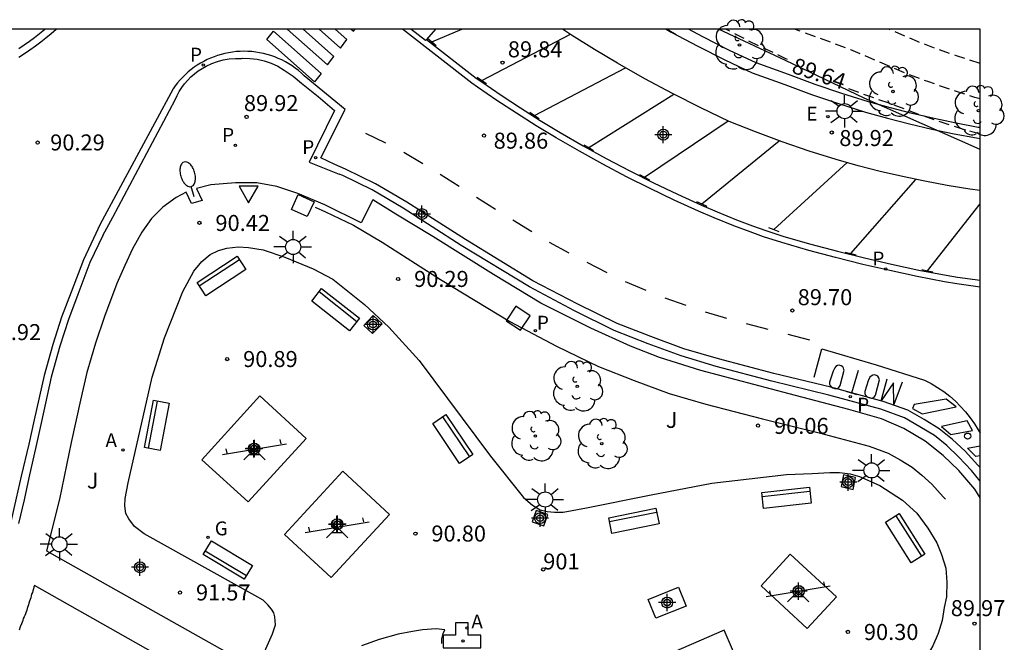
# Model space of a CAD drawing. Units: metres. Extents: x 581694 to 582046, y 4794540 to 4794791.
# Drawn here: x 581999 to 582045, y 4794762 to 4794791 of the extents above; entities that cross this region are included whole.
import ezdxf
from ezdxf.enums import TextEntityAlignment as Align

# ---------------------------------------------------------------- set-up
doc = ezdxf.new("R2010")
doc.units = ezdxf.units.M
doc.header["$MEASUREMENT"] = 0
doc.linetypes.add('TRAZOS_NORMALES', pattern=[0.75, 0.5, -0.25])
for name, color, linetype in [('010106', 9, 'Continuous'), ('020194', 31, 'TRAZOS_NORMALES'), ('020195', 30, 'TRAZOS_NORMALES'), ('020204', 9, 'Continuous'), ('020307', 24, 'Continuous'), ('020308', 9, 'Continuous'), ('060108', 9, 'Continuous'), ('060113', 4, 'Continuous'), ('070108', 9, 'Continuous'), ('080204', 152, 'Continuous'), ('080318', 152, 'Continuous'), ('090202', 1, 'Continuous'), ('100106', 63, 'Continuous'), ('100116', 71, 'Continuous'), ('100202', 3, 'Continuous'), ('100302', 7, 'Continuous'), ('110104', 9, 'Continuous'), ('110201', 9, 'Continuous'), ('200203', 4, 'Continuous'), ('200205', 4, 'Continuous'), ('200305', 4, 'Continuous'), ('210102', 4, 'Continuous'), ('210201', 9, 'Continuous'), ('210205', 4, 'Continuous'), ('210301', 9, 'Continuous'), ('210305', 4, 'Continuous'), ('220207', 9, 'Continuous'), ('220307', 9, 'Continuous'), ('230204', 9, 'Continuous'), ('230304', 9, 'Continuous'), ('250202', 9, 'Continuous'), ('250206', 9, 'Continuous'), ('260101', 9, 'Continuous'), ('260202', 9, 'Continuous'), ('260205', 9, 'Continuous'), ('270104', 9, 'Continuous'), ('CD_11', 30, 'Continuous'), ('Centroides', 1, 'Continuous')]:
    doc.layers.add(name, color=color, linetype=linetype)
doc.styles.add('ARIAL', font='arial.ttf', dxfattribs={"height": 1})
doc.styles.add('ARIALI', font='ariali.ttf', dxfattribs={"height": 1})
doc.styles.add('ROMANS', font='romans__.ttf', dxfattribs={"height": 1})
doc.styles.get("Standard").update_dxf_attribs({"font": 'arial.ttf'})

# ---------------------------------------------------------------- blocks, each defined once
blk = doc.blocks.new('Centroide')
for points in [[(0.402, 0), (-0.402, 0)], [(0, -0.402), (0, 0.402)]]:
    blk.add_lwpolyline(points)
for radius in [0.256, 0.159]:
    blk.add_circle((0, 0), radius)
blk = doc.blocks.new('COTAPU')
blk.add_circle((0, 0), 0.075)
blk = doc.blocks.new('REGAS')
blk.add_circle((0, 0), 0.055)
blk = doc.blocks.new('HUEPIV')
blk.add_circle((0, 0), 0.145)
blk = doc.blocks.new('FAREDI')
blk.add_line((0, 0), (0.5, 0))
blk.add_lwpolyline([(0.5, 0, 0.159986), (0.538, -0.117, 0.106322), (0.675, -0.238, 0.071006), (0.858, -0.309, 0.057309), (1.099, -0.337, 0.057309), (1.339, -0.309, 0.071006), (1.522, -0.238, 0.106322), (1.659, -0.117, 0.159986), (1.697, 0, 0.159986), (1.659, 0.117, 0.106322), (1.522, 0.238, 0.071006), (1.339, 0.309, 0.057309), (1.099, 0.337, 0.057309), (0.858, 0.309, 0.071006), (0.675, 0.238, 0.106322), (0.538, 0.117, 0.159986)], format="xyb", close=True)
blk = doc.blocks.new('FAROLA')
for p, q in [((-0.63, 0.51), (-0.255, 0.245)), ((0, 0.355), (0, 0.755)), ((0.605, 0.49), (0.276, 0.223)), ((-0.355, 0), (-0.895, 0)), ((0.355, 0), (0.855, 0)), ((-0.65, -0.52), (-0.255, -0.24)), ((0, -0.355), (0, -0.755)), ((0.585, -0.52), (0.256, -0.246))]:
    blk.add_line(p, q)
blk.add_circle((0, 0), 0.355)
blk = doc.blocks.new('JUEINF')
for p, q in [((-1.5, -0.25), (1.5, 0.25)), ((-1.28, -0.2), (-1.33, 0.005)), ((1.25, 0.25), (1.2, 0.44)), ((-0.25, -0.25), (0.25, -0.25))]:
    blk.add_line(p, q)
blk.add_lwpolyline([(-0.5, -0.5), (0, 0), (0.5, -0.5)])
blk = doc.blocks.new('BANCO')
blk.add_line((1.125, 0.1875), (-1.125, 0.1875))
blk.add_lwpolyline([(1.125, 0.75), (1.125, 0), (-1.125, 0), (-1.125, 0.75)], close=True)
blk = doc.blocks.new('PLUVI1')
blk.add_circle((0, 0), 0.055)
blk = doc.blocks.new('FUENTE')
blk.add_lwpolyline([(-0.295, 1.179), (-0.295, 0.589), (-0.884, 0.589), (-0.884, 0), (0.884, 0), (0.884, 0.589), (0.295, 0.589), (0.295, 1.179)], close=True)
blk = doc.blocks.new('PLUVI3')
blk.add_circle((0, 0), 0.055)
blk = doc.blocks.new('CD_11')
for points in [[(0.402, 0), (-0.402, 0)], [(0, -0.402), (0, 0.402)]]:
    blk.add_lwpolyline(points)
for radius in [0.256, 0.159]:
    blk.add_circle((0, 0), radius)
blk = doc.blocks.new('REGALU')
blk.add_circle((0, 0), 0.055)
blk = doc.blocks.new('ABAS')
blk.add_circle((0, 0), 0.055)
blk = doc.blocks.new('SETRA')
at = {"linetype": 'Continuous'}
blk.add_lwpolyline([(0.451, 0.26), (-0.45, 0.26), (-0.001, -0.52)], close=True, dxfattribs=at)
blk = doc.blocks.new('ARBOL')
blk.add_circle((0, 0), 0.0587)
for centre, radius, start, end in [((-0.28, 0.855), 0.3, 359.2878, 173.6078), ((0.097, 0.97), 0.21, 23.1565, 160.4665), ((0.438, 0.881), 0.24, 301.578, 139.328), ((-0.564, 0.381), 0.532, 92.28, 254.58), ((0.656, 0.288), 0.443, 319.8556, 114.7656), ((-0.091, 0.321), 0.12, 119.14, 310.56), ((0.819, -0.249), 0.383, 235.5275, 62.0275), ((-0.556, -0.339), 0.555, 142.64, 266.54), ((-0.039, -0.384), 0.21, 189.64, 323.88), ((0.299, -0.624), 0.532, 224.67, 0.24), ((-0.301, -0.676), 0.45, 213.78, 295.32)]:
    blk.add_arc(centre, radius, start, end)
blk = doc.blocks.new('BloquePortal')
blk.add_circle((0, 0), 0.075)
at = {"flags": 5}
blk.add_attdef('INDICE', text='', height=0.75, dxfattribs=at).set_placement((0, 0), align=Align.MIDDLE_CENTER)

msp = doc.modelspace()

# ---------------------------------------------------------------- linework, layer by layer
at = {"layer": '010106', "flags": 128}
msp.add_lwpolyline([(581694.18, 4794540.23), (582044.17, 4794540.222), (582044.176, 4794790.215), (581694.186, 4794790.222)], close=True, dxfattribs=at)
at = {"layer": '020194', "flags": 128}
for points, elevation in [([(582029.517, 4794790.215), (582030.048, 4794789.9)], 90.14), ([(582044.176, 4794786.952), (582043.938, 4794787.015), (582042.799, 4794787.381), (582041.771, 4794787.741), (582040.671, 4794788.157), (582038.127, 4794789.254), (582035.489, 4794790.215)], 89.14), ([(582044.176, 4794788.604), (582043.073, 4794788.962), (582042.281, 4794789.242), (582041.244, 4794789.634), (582039.895, 4794790.215)], 88.64)]:
    msp.add_lwpolyline(points, dxfattribs=dict(at, elevation=elevation))
at = {"layer": '020195', "elevation": 89.64, "flags": 128}
for points in [[(582035.153, 4794788.79), (582035.074, 4794788.829), (582033.265, 4794789.699), (582032.42, 4794790.134), (582032.27, 4794790.215)], [(582044.176, 4794785.323), (582044.026, 4794785.347), (582043.35, 4794785.535), (582042.248, 4794785.893), (582041.261, 4794786.241), (582040.097, 4794786.681), (582037.837, 4794787.48)]]:
    msp.add_lwpolyline(points, dxfattribs=at)
at = {"layer": '060108', "flags": 128}
for points in [[(582000.385, 4794790.216), (582000.351, 4794790.187), (582000.119, 4794789.998), (581999.883, 4794789.815), (581999.642, 4794789.638), (581999.397, 4794789.467), (581999.148, 4794789.301)], [(582018.25, 4794789.738), (582018.202, 4794789.683), (582017.517, 4794790.216)], [(582018.661, 4794790.215), (582018.25, 4794789.738)], [(582044.176, 4794782.662), (582043.695, 4794782.728), (582042.64, 4794782.9), (582041.59, 4794783.095), (582040.544, 4794783.314), (582039.504, 4794783.557), (582038.469, 4794783.823), (582037.441, 4794784.112), (582036.167, 4794784.506), (582034.906, 4794784.935), (582033.657, 4794785.4), (582032.421, 4794785.899), (582031.089, 4794786.532), (582029.773, 4794787.196), (582028.474, 4794787.892), (582027.192, 4794788.62), (582026.11, 4794789.267), (582025.042, 4794789.937), (582024.618, 4794790.215)], [(582003.079, 4794780.557), (582003.547, 4794781.411), (582006.467, 4794786.907), (582006.559, 4794787.106), (582006.665, 4794787.298), (582006.783, 4794787.482), (582006.914, 4794787.658), (582007.057, 4794787.824), (582007.212, 4794787.98), (582007.376, 4794788.125), (582007.55, 4794788.259), (582007.733, 4794788.38), (582007.924, 4794788.488), (582008.182, 4794788.608), (582008.45, 4794788.705), (582008.725, 4794788.777), (582009.006, 4794788.824), (582009.29, 4794788.846), (582009.575, 4794788.843), (582009.628, 4794788.851), (582009.97, 4794788.848), (582010.309, 4794788.809), (582010.643, 4794788.734), (582010.968, 4794788.623), (582011.279, 4794788.479), (582011.574, 4794788.302), (582012.001, 4794788.016), (582012.396, 4794787.688), (582013.166, 4794787.058), (582013.937, 4794786.407), (582012.746, 4794783.984), (582014.152, 4794783.431)], [(582044.175, 4794769.046), (582043.775, 4794769.555), (582043.184, 4794770.184), (582042.613, 4794770.723), (582042.043, 4794771.183), (582041.352, 4794771.592), (582040.632, 4794772.011), (582039.531, 4794772.419), (582037.1, 4794773.076), (582034.43, 4794773.732), (582031.819, 4794774.419), (582030.178, 4794774.917), (582028.628, 4794775.485), (582027.037, 4794776.103), (582025.176, 4794777.02), (582023.064, 4794778.147), (582019.872, 4794780.083), (582017.15, 4794781.839), (582015.699, 4794782.687), (582014.318, 4794783.356), (582014.152, 4794783.431)], [(582003.079, 4794780.557), (582002.48, 4794779.296), (582001.909, 4794777.786), (582001.469, 4794776.616), (582001.069, 4794775.376), (582000.669, 4794773.916), (582000.208, 4794771.846), (581999.958, 4794770.726), (581999.618, 4794769.216), (581999.398, 4794768.186), (581999.138, 4794767.076)]]:
    msp.add_lwpolyline(points, dxfattribs=at)
at = {"layer": '060113', "flags": 128}
for points in [[(582000.913, 4794790.216), (582000.89, 4794790.195), (582000.655, 4794789.991), (582000.416, 4794789.793), (582000.172, 4794789.601), (581999.923, 4794789.414), (581999.67, 4794789.234), (581999.412, 4794789.06), (581999.151, 4794788.892)], [(582044.176, 4794778.14), (582043.085, 4794778.291), (582042.518, 4794778.388), (582041.234, 4794778.638), (582039.955, 4794778.909), (582038.681, 4794779.204), (582037.412, 4794779.52), (582036.15, 4794779.859), (582034.893, 4794780.219), (582034.031, 4794780.499), (582033.4, 4794780.721), (582032.641, 4794781.007), (582031.723, 4794781.381), (582030.994, 4794781.701), (582029.854, 4794782.214), (582028.725, 4794782.749), (582027.607, 4794783.308), (582026.501, 4794783.89), (582025.407, 4794784.495), (582024.326, 4794785.123), (582023.387, 4794785.692), (582022.459, 4794786.279), (582021.541, 4794786.882), (582020.635, 4794787.502), (582020.372, 4794787.689), (582017.122, 4794790.216)], [(582018.25, 4794789.738), (582020.579, 4794787.928), (582020.839, 4794787.744), (582021.739, 4794787.128), (582022.651, 4794786.528), (582023.573, 4794785.946), (582024.505, 4794785.38), (582025.579, 4794784.757), (582026.666, 4794784.156), (582027.764, 4794783.578), (582028.875, 4794783.022), (582029.997, 4794782.49), (582031.13, 4794781.981), (582031.854, 4794781.663), (582032.762, 4794781.293), (582033.512, 4794781.01), (582034.134, 4794780.792), (582034.991, 4794780.513), (582036.245, 4794780.153), (582037.501, 4794779.817), (582038.763, 4794779.502), (582040.03, 4794779.209), (582041.302, 4794778.939), (582042.582, 4794778.69), (582043.118, 4794778.604), (582044.176, 4794778.458)], [(582013.955, 4794783.881), (582013.291, 4794784.185), (582014.434, 4794786.459), (582012.52, 4794788.034), (582012.385, 4794788.159), (582012.245, 4794788.278), (582012.099, 4794788.39), (582011.949, 4794788.496), (582011.794, 4794788.595), (582011.634, 4794788.687), (582011.471, 4794788.771), (582011.304, 4794788.848), (582011.133, 4794788.917), (582010.96, 4794788.978), (582010.784, 4794789.031), (582010.606, 4794789.076), (582010.426, 4794789.113), (582010.244, 4794789.142), (582010.061, 4794789.162), (582009.878, 4794789.175), (582009.694, 4794789.178), (582009.51, 4794789.174), (582009.327, 4794789.161), (582009.151, 4794789.14), (582008.977, 4794789.112), (582008.803, 4794789.077), (582008.632, 4794789.033), (582008.462, 4794788.983), (582008.295, 4794788.925), (582008.131, 4794788.859), (582007.97, 4794788.787), (582007.812, 4794788.708), (582007.658, 4794788.621), (582007.507, 4794788.528), (582007.361, 4794788.429), (582007.219, 4794788.323), (582007.082, 4794788.211), (582006.95, 4794788.094), (582006.824, 4794787.97), (582006.703, 4794787.841), (582006.587, 4794787.707), (582006.478, 4794787.568), (582006.375, 4794787.425), (582002.943, 4794781.054)], [(582044.175, 4794769.696), (582044.075, 4794769.805), (582043.472, 4794770.463), (582042.88, 4794771.011), (582042.269, 4794771.498), (582041.557, 4794771.946), (582040.795, 4794772.373), (582039.644, 4794772.789), (582037.191, 4794773.449), (582034.519, 4794774.099), (582031.917, 4794774.78), (582030.295, 4794775.253), (582028.753, 4794775.818), (582027.181, 4794776.432), (582025.327, 4794777.335), (582023.233, 4794778.437), (582020.066, 4794780.365), (582017.32, 4794782.115), (582015.856, 4794782.979), (582014.444, 4794783.654), (582013.955, 4794783.881)], [(582013.029, 4794781.885), (582013.507, 4794781.664), (582014.821, 4794781.036), (582016.169, 4794780.24), (582018.903, 4794778.498), (582022.148, 4794776.522), (582024.333, 4794775.372), (582026.297, 4794774.415), (582027.975, 4794773.76), (582029.608, 4794773.162), (582031.33, 4794772.659), (582033.981, 4794771.966), (582036.645, 4794771.318), (582038.983, 4794770.688), (582039.878, 4794770.365), (582040.433, 4794770.054), (582040.994, 4794769.701), (582041.446, 4794769.341), (582041.912, 4794768.91), (582042.453, 4794768.319), (582042.553, 4794768.21)], [(582002.943, 4794781.054), (582002.747, 4794780.647), (582002.183, 4794779.419), (582001.597, 4794777.901), (582001.153, 4794776.733), (582000.738, 4794775.455), (582000.342, 4794773.997), (581999.864, 4794771.929), (581999.61, 4794770.79), (581999.264, 4794769.291), (581999.03, 4794768.252), (581998.766, 4794767.153), (581998.461, 4794765.904), (581998.157, 4794764.926), (581997.743, 4794763.747), (581997.259, 4794762.669), (581996.674, 4794761.391), (581995.94, 4794760.254), (581995.297, 4794759.447)]]:
    msp.add_lwpolyline(points, dxfattribs=at)
at = {"layer": '070108', "flags": 128}
msp.add_lwpolyline([(582044.176, 4794785.605), (582044.092, 4794785.617), (582043.06, 4794785.809), (582042.026, 4794786.025), (582040.997, 4794786.265), (582039.974, 4794786.528), (582038.958, 4794786.814), (582037.698, 4794787.203), (582036.451, 4794787.628), (582035.206, 4794788.091), (582033.691, 4794788.631), (582032.446, 4794789.222), (582031.193, 4794789.854), (582030.52, 4794790.215)], dxfattribs=at)
at = {"layer": '100106', "flags": 128}
msp.add_lwpolyline([(582044.176, 4794784.581), (582038.749, 4794786.991), (582035.068, 4794788.746), (582031.931, 4794790.215)], dxfattribs=at)
at = {"layer": '100116', "flags": 128}
for points in [[(582029.475, 4794790.215), (582029.714, 4794790.08), (582030.962, 4794789.411), (582032.226, 4794788.773), (582033.499, 4794788.168), (582035.035, 4794787.621), (582036.283, 4794787.157), (582037.544, 4794786.728), (582038.816, 4794786.334), (582039.844, 4794786.045), (582040.878, 4794785.779), (582041.918, 4794785.537), (582042.963, 4794785.318), (582044.012, 4794785.123), (582044.176, 4794785.1)], [(582044.175, 4794768.266), (582043.925, 4794768.676), (582043.185, 4794769.556), (582042.455, 4794770.256), (582041.605, 4794770.926), (582040.605, 4794771.516), (582039.556, 4794771.966), (582038.026, 4794772.406), (582035.236, 4794773.146), (582031.096, 4794774.226), (582029.166, 4794774.836), (582027.796, 4794775.366), (582025.946, 4794776.216), (582023.596, 4794777.386), (582021.386, 4794778.726), (582018.546, 4794780.506), (582016.806, 4794781.556), (582015.736, 4794782.226), (582015.186, 4794781.146), (582013.486, 4794781.996), (582012.217, 4794782.516), (582011.237, 4794782.846), (582010.297, 4794783.016), (582009.297, 4794783.016), (582008.147, 4794782.926), (582007.477, 4794782.756), (582007.737, 4794782.196), (582007.237, 4794782.046), (582006.987, 4794782.586), (582006.517, 4794782.336), (582005.887, 4794781.886), (582005.357, 4794781.346), (582004.917, 4794780.706), (582004.467, 4794779.926), (582004.107, 4794779.156), (582003.737, 4794778.306), (582003.157, 4794776.766), (582002.737, 4794775.506), (582002.337, 4794774.146), (582002.037, 4794772.846), (582001.597, 4794770.866), (582001.047, 4794768.206), (582000.446, 4794765.797), (582010.296, 4794760.257), (582011.036, 4794761.906), (582011.166, 4794762.326), (582011.136, 4794762.696), (582011.096, 4794762.886), (582010.986, 4794763.056), (582010.816, 4794763.266), (582010.586, 4794763.476), (582010.196, 4794763.706), (582005.026, 4794766.586), (582004.566, 4794766.936), (582004.306, 4794767.296), (582004.166, 4794767.546), (582004.106, 4794767.896), (582004.136, 4794768.246), (582004.266, 4794768.976), (582005.387, 4794773.916), (582005.967, 4794775.756), (582006.827, 4794777.926), (582007.347, 4794778.886), (582007.727, 4794779.336), (582008.107, 4794779.666), (582008.497, 4794779.846), (582008.887, 4794779.956), (582009.427, 4794780.016), (582009.907, 4794779.996), (582010.586, 4794779.876), (582011.606, 4794779.536), (582012.936, 4794778.996), (582013.856, 4794778.506), (582015.336, 4794777.326), (582016.486, 4794776.266), (582017.906, 4794774.706), (582021.236, 4794770.216), (582022.786, 4794768.286), (582023.206, 4794767.926), (582023.566, 4794767.716), (582023.896, 4794767.626), (582024.236, 4794767.596), (582024.646, 4794767.596), (582025.736, 4794767.806), (582028.776, 4794768.416), (582031.616, 4794768.956), (582035.106, 4794769.366), (582036.316, 4794769.419)], [(582036.316, 4794769.419), (582037.145, 4794769.458), (582037.585, 4794769.459), (582038.086, 4794769.401), (582038.536, 4794769.272), (582039.487, 4794768.845), (582040.549, 4794768.168), (582041.211, 4794767.56), (582041.733, 4794766.851), (582042.155, 4794766.173), (582042.376, 4794765.613), (582042.578, 4794764.984), (582042.62, 4794764.324), (582042.602, 4794763.634), (582042.503, 4794763.142)], [(581997.656, 4794758.937), (582004.116, 4794754.707), (582004.156, 4794754.727), (582005.026, 4794754.157), (582005.016, 4794754.127), (582006.356, 4794753.247), (582006.646, 4794753.377), (582007.516, 4794754.997), (582009.236, 4794758.247), (582009.016, 4794759.007), (581999.886, 4794764.167)], [(581999.886, 4794764.167), (581999.856, 4794764.087), (581999.836, 4794764.007), (581999.806, 4794763.917), (581999.786, 4794763.837), (581999.746, 4794763.757), (581999.726, 4794763.677), (581999.706, 4794763.597), (581999.676, 4794763.517), (581999.646, 4794763.427), (581999.616, 4794763.347), (581999.596, 4794763.267), (581999.566, 4794763.187), (581999.536, 4794763.097), (581999.516, 4794763.017), (581999.486, 4794762.937), (581999.456, 4794762.847), (581999.426, 4794762.767), (581999.396, 4794762.697), (581999.356, 4794762.617), (581999.336, 4794762.537), (581999.306, 4794762.457), (581999.276, 4794762.377), (581999.216, 4794762.227), (581999.156, 4794762.077)], [(582042.503, 4794763.142), (582042.397, 4794762.525), (582042.219, 4794761.925), (582041.966, 4794761.338), (582041.643, 4794760.786)], [(582018.956, 4794761.446), (582018.956, 4794761.666), (582019.026, 4794761.926), (582019.106, 4794762.096), (582018.696, 4794762.146), (582018.056, 4794762.096), (582017.596, 4794762.016), (582016.916, 4794761.896), (582016.026, 4794761.636), (582015.206, 4794761.346)]]:
    msp.add_lwpolyline(points, dxfattribs=at)
at = {"layer": '110104', "flags": 128}
for points in [[(582007.716, 4794770.056), (582010.436, 4794773.046), (582012.606, 4794771.056), (582009.886, 4794768.086), (582007.716, 4794770.056)], [(582011.596, 4794766.556), (582014.326, 4794769.516), (582016.516, 4794767.496), (582013.786, 4794764.536), (582011.596, 4794766.556)], [(582033.925, 4794764.156), (582036.075, 4794762.156), (582037.445, 4794763.636), (582035.285, 4794765.636), (582033.925, 4794764.156)], [(582028.636, 4794763.516), (582030.046, 4794764.096), (582030.406, 4794763.206), (582028.986, 4794762.636), (582028.636, 4794763.516)], [(582035.885, 4794760.126), (582031.785, 4794758.326), (582031.235, 4794759.536), (582032.975, 4794760.266), (582032.196, 4794762.076), (582027.916, 4794760.226), (582028.686, 4794758.436), (582030.155, 4794759.056), (582030.685, 4794757.846), (582031.185, 4794758.056), (582032.175, 4794755.786), (582033.205, 4794756.226), (582032.965, 4794756.786), (582036.645, 4794758.396), (582035.885, 4794760.126)]]:
    msp.add_lwpolyline(points, dxfattribs=at)
at = {"layer": '210102', "flags": 128}
for points in [[(582016.166, 4794776.426), (582015.746, 4794776.806), (582015.316, 4794776.346), (582015.716, 4794775.966), (582016.166, 4794776.426)], [(582038.345, 4794769.226), (582037.786, 4794769.346), (582037.665, 4794768.796), (582038.225, 4794768.666), (582038.345, 4794769.226)], [(582023.736, 4794766.956), (582023.936, 4794767.496), (582023.386, 4794767.686), (582023.196, 4794767.146), (582023.736, 4794766.956)]]:
    msp.add_lwpolyline(points, dxfattribs=at)
at = {"layer": '260101', "flags": 128}
for points in [[(582011.721, 4794790.216), (582013.607, 4794788.54), (582013.911, 4794788.934), (582012.469, 4794790.216)], [(582013.217, 4794790.216), (582014.215, 4794789.328), (582014.52, 4794789.723), (582013.965, 4794790.216)], [(582014.713, 4794790.216), (582014.824, 4794790.117), (582014.9, 4794790.216)], [(582018.498, 4794789.616), (582019.893, 4794790.215)], [(582011.073, 4794790.127), (582013.303, 4794788.145), (582012.999, 4794787.751), (582010.769, 4794789.733), (582011.073, 4794790.127)], [(582018.29, 4794789.786), (582018.498, 4794789.616)], [(582020.84, 4794787.81), (582024.988, 4794789.973)], [(582018.498, 4794789.616), (582018.697, 4794789.453)], [(582023.306, 4794786.178), (582027.572, 4794788.405)], [(582020.62, 4794787.964), (582020.84, 4794787.81)], [(582020.84, 4794787.81), (582021.05, 4794787.663)], [(582025.848, 4794784.669), (582029.825, 4794787.17)], [(582023.085, 4794786.333), (582023.306, 4794786.178)], [(582023.306, 4794786.178), (582023.516, 4794786.031)], [(582028.462, 4794783.287), (582032.379, 4794785.919)], [(582015.386, 4794785.353), (582016.331, 4794784.896)], [(582025.616, 4794784.805), (582025.848, 4794784.669)], [(582031.14, 4794782.033), (582034.771, 4794784.985)], [(582017.177, 4794784.457), (582018.079, 4794783.921)], [(582025.848, 4794784.669), (582026.069, 4794784.539)], [(582034.511, 4794780.836), (582037.947, 4794783.97)], [(582018.892, 4794783.421), (582019.778, 4794782.858)], [(582028.226, 4794783.416), (582028.462, 4794783.287)], [(582028.462, 4794783.287), (582028.687, 4794783.164)], [(582038.119, 4794779.711), (582041.174, 4794783.182)], [(582020.583, 4794782.344), (582021.471, 4794781.786)], [(582030.893, 4794782.14), (582031.14, 4794782.033)], [(582031.14, 4794782.033), (582031.375, 4794781.931)], [(582041.716, 4794778.906), (582044.176, 4794782.039)], [(582022.287, 4794781.29), (582023.179, 4794780.737)], [(582034.259, 4794780.929), (582034.511, 4794780.836)], [(582034.511, 4794780.836), (582034.752, 4794780.748)], [(582023.999, 4794780.248), (582024.914, 4794779.736)], [(582037.858, 4794779.775), (582038.119, 4794779.711)], [(582038.119, 4794779.711), (582038.368, 4794779.649)], [(582025.763, 4794779.299), (582026.695, 4794778.817)], [(582041.451, 4794778.956), (582041.716, 4794778.906)], [(582041.716, 4794778.906), (582041.968, 4794778.858)], [(582027.557, 4794778.406), (582028.519, 4794777.989)], [(582029.407, 4794777.641), (582030.394, 4794777.285)], [(582031.297, 4794776.977), (582032.303, 4794776.68)], [(582033.226, 4794776.437), (582034.241, 4794776.171)], [(582035.165, 4794775.934), (582036.181, 4794775.67)], [(582036.405, 4794773.914), (582036.76, 4794775.241), (582039.304, 4794774.503), (582041.579, 4794773.785), (582041.89, 4794773.623), (582042.19, 4794773.442), (582042.479, 4794773.244), (582042.756, 4794773.029), (582043.019, 4794772.798), (582043.268, 4794772.552), (582043.502, 4794772.291), (582043.716, 4794772.024), (582043.914, 4794771.744), (582044.095, 4794771.454), (582044.175, 4794771.307)], [(582037.291, 4794774.205), (582037.126, 4794773.692), (582037.126, 4794773.599), (582037.154, 4794773.528), (582037.208, 4794773.467), (582037.276, 4794773.428), (582037.364, 4794773.396), (582037.441, 4794773.387), (582037.51, 4794773.406), (582037.568, 4794773.441), (582037.631, 4794773.532), (582037.81, 4794774.244), (582037.802, 4794774.287), (582037.783, 4794774.344), (582037.742, 4794774.409), (582037.673, 4794774.454), (582037.574, 4794774.48), (582037.497, 4794774.461), (582037.425, 4794774.423), (582037.366, 4794774.362), (582037.291, 4794774.205)], [(582038.464, 4794774.239), (582038.309, 4794773.705), (582038.154, 4794773.172)], [(582038.942, 4794773.757), (582038.777, 4794773.244), (582038.777, 4794773.152), (582038.805, 4794773.08), (582038.859, 4794773.019), (582038.927, 4794772.98), (582039.015, 4794772.948), (582039.092, 4794772.939), (582039.161, 4794772.959), (582039.219, 4794772.993), (582039.283, 4794773.084), (582039.461, 4794773.796), (582039.453, 4794773.839), (582039.434, 4794773.897), (582039.393, 4794773.961), (582039.324, 4794774.006), (582039.225, 4794774.032), (582039.148, 4794774.014), (582039.076, 4794773.975), (582039.017, 4794773.914), (582038.942, 4794773.757)], [(582040.523, 4794773.682), (582040.145, 4794772.639), (582040.123, 4794773.66), (582039.544, 4794772.817), (582039.824, 4794773.847)], [(582038.154, 4794773.172), (582037.947, 4794773.233)], [(582038.154, 4794773.172), (582038.154, 4794773.172)], [(582038.412, 4794773.096), (582038.18, 4794773.165), (582038.154, 4794773.172)], [(582042.596, 4794772.891), (582041.094, 4794772.638), (582041.015, 4794772.447), (582041.465, 4794772.206), (582043.057, 4794772.533), (582042.596, 4794772.891)], [(582043.566, 4794771.882), (582042.372, 4794771.608), (582042.815, 4794771.242), (582043.823, 4794771.423), (582043.566, 4794771.882)], [(582044.175, 4794770.239), (582043.975, 4794770.209), (582043.586, 4794770.599), (582044.175, 4794770.712)]]:
    msp.add_lwpolyline(points, dxfattribs=at)
at = {"layer": '270104', "flags": 128}
for points in [[(582012.237, 4794782.466), (582012.976, 4794782.136), (582012.656, 4794781.436), (582011.927, 4794781.766), (582012.237, 4794782.466)], [(582021.976, 4794776.556), (582022.646, 4794776.116), (582023.106, 4794776.796), (582022.426, 4794777.246), (582021.976, 4794776.556)]]:
    msp.add_lwpolyline(points, dxfattribs=at)

# ---------------------------------------------------------------- block references
at = {"layer": '020204', "rotation": 359.9987685839998}
for p in [(582021.806, 4794788.647, 89.836), (582009.817, 4794786.107, 89.916), (582020.939, 4794785.233, 89.856), (582037.229, 4794785.377, 89.922), (582000.027, 4794784.906, 90.29), (582007.607, 4794781.146, 90.42), (582016.916, 4794778.516, 90.29), (582035.384, 4794777.042, 89.696), (582008.906, 4794774.766, 90.89), (582033.776, 4794771.656, 90.06), (582017.726, 4794766.596, 90.8), (582006.696, 4794763.836, 91.57), (582043.915, 4794762.383, 89.97), (582037.985, 4794761.996, 90.3)]:
    msp.add_blockref('COTAPU', p, dxfattribs=at)
at = {"layer": '080204'}
msp.add_blockref('BloquePortal', (582023.714, 4794764.92), dxfattribs=at)
at = {"layer": '090202'}
for p, rotation in [((582008.437, 4794778.966), 213.2387685136463), ((582014.216, 4794777.376), 141.7087685816455), ((582005.246, 4794771.736), 259.1587685909553), ((582019.786, 4794771.236), 124.0687685651999), ((582035.066, 4794768.646), 186.4187686045065), ((582027.886, 4794767.566), 191.4587685936519), ((582040.985, 4794766.586), 122.3387685955466), ((582008.746, 4794765.036), 329.0287686097748)]:
    msp.add_blockref('BANCO', p, dxfattribs=dict(at, rotation=rotation))
at = {"layer": '100202', "rotation": 359.9987685839998}
for p in [(582032.906, 4794789.475), (582040.096, 4794787.295), (582044.106, 4794786.395), (582025.306, 4794773.496), (582023.346, 4794771.166), (582026.456, 4794770.806)]:
    msp.add_blockref('ARBOL', p, dxfattribs=at)
at = {"layer": '110201', "rotation": 359.9987685839998}
for p in [(582010.186, 4794770.556), (582014.056, 4794766.896), (582035.655, 4794763.906)]:
    msp.add_blockref('JUEINF', p, dxfattribs=at)
at = {"layer": '200203', "rotation": 359.9987685839998}
msp.add_blockref('FUENTE', (582019.906, 4794761.246), dxfattribs=at)
at = {"layer": '200205', "rotation": 359.9987685839998}
for p in [(582004.026, 4794770.516, 91.53), (582020.136, 4794762.176, 90.88), (582019.956, 4794761.576, 90.89)]:
    msp.add_blockref('ABAS', p, dxfattribs=at)
at = {"layer": '210201', "rotation": 359.9987685839998}
msp.add_blockref('PLUVI1', (582023.346, 4794776.096, 90.18), dxfattribs=at)
at = {"layer": '210205', "rotation": 359.9987685839998}
for p in [(582007.79, 4794788.531, 89.744), (582009.296, 4794784.771, 89.895), (582013.048, 4794784.203, 89.773), (582039.757, 4794778.986, 89.494), (582038.096, 4794773.016, 89.52)]:
    msp.add_blockref('PLUVI3', p, dxfattribs=at)
at = {"layer": '220207', "rotation": 359.9987685839998}
msp.add_blockref('REGALU', (582037.046, 4794786.115, 89.94), dxfattribs=at)
at = {"layer": '230204', "rotation": 359.9987685839998}
msp.add_blockref('REGAS', (582008.016, 4794766.416, 91.36), dxfattribs=at)
at = {"layer": '250202', "rotation": 106.2687686087017}
msp.add_blockref('FAREDI', (582007.367, 4794782.366), dxfattribs=at)
at = {"layer": '250206', "rotation": 359.9987685839998}
for p in [(582037.833, 4794786.372), (582011.996, 4794780.016), (582039.095, 4794769.556), (582023.806, 4794768.196), (582001.046, 4794766.097)]:
    msp.add_blockref('FAROLA', p, dxfattribs=at)
at = {"layer": '260202', "rotation": 359.9987685839998}
msp.add_blockref('HUEPIV', (582043.594, 4794771.161), dxfattribs=at)
at = {"layer": '260205', "rotation": 359.9987685839998}
msp.add_blockref('SETRA', (582009.912, 4794782.606), dxfattribs=at)
at = {"layer": 'CD_11'}
for p in [(582010.157, 4794770.569), (582014.05, 4794767.03), (582035.679, 4794763.9), (582029.52, 4794763.37)]:
    msp.add_blockref('CD_11', p, dxfattribs=at)
at = {"layer": 'Centroides', "rotation": 359.9987685839998}
for p in [(582029.338, 4794785.275), (582018.025, 4794781.557), (582015.74, 4794776.388), (582010.182, 4794770.579), (582038.004, 4794769.009), (582023.566, 4794767.32), (582014.074, 4794767.04), (582004.822, 4794765.021), (582035.679, 4794763.91), (582029.519, 4794763.371)]:
    msp.add_blockref('Centroide', p, dxfattribs=at)

# ---------------------------------------------------------------- texts
at = {"layer": '020307', "style": 'ARIALI'}
msp.add_text('89.64', height=0.75, rotation=341.4588, dxfattribs=at).set_placement((582035.307, 4794788.19))
at = {"layer": '020308', "style": 'ARIAL'}
for s, p in [('89.84', (582022.056, 4794788.897)), ('89.92', (582009.692, 4794786.378)), ('90.29', (582000.617, 4794784.536)), ('89.86', (582021.391, 4794784.619)), ('89.92', (582037.584, 4794784.742)), ('90.42', (582008.357, 4794780.766)), ('90.29', (582017.666, 4794778.146)), ('89.70', (582035.634, 4794777.292)), ('90.92', (581997.637, 4794775.656)), ('90.89', (582009.656, 4794774.396)), ('90.06', (582034.526, 4794771.266)), ('90.80', (582018.476, 4794766.226)), ('91.57', (582007.446, 4794763.466)), ('89.97', (582042.805, 4794762.733)), ('90.30', (582038.735, 4794761.616))]:
    msp.add_text(s, height=0.75, rotation=359.9988, dxfattribs=at).set_placement(p)
at = {"layer": '080318', "style": 'ARIAL'}
msp.add_text('901', height=0.75, dxfattribs=at).set_placement((582023.714, 4794764.92))
at = {"layer": '100302', "style": 'ARIAL'}
for p in [(582029.456, 4794771.546), (582002.336, 4794768.706)]:
    msp.add_text('J', height=0.75, rotation=359.9988, dxfattribs=at).set_placement(p)
at = {"layer": '200305', "style": 'ROMANS'}
for p in [(582003.207, 4794770.646), (582020.346, 4794762.156)]:
    msp.add_text('A', height=0.65, rotation=359.9988, dxfattribs=at).set_placement(p)
at = {"layer": '210301', "style": 'ROMANS'}
msp.add_text('P', height=0.65, rotation=359.9988, dxfattribs=at).set_placement((582023.416, 4794776.146))
at = {"layer": '210305', "style": 'ROMANS'}
for p in [(582007.166, 4794788.695), (582008.672, 4794784.935), (582012.424, 4794784.367), (582039.133, 4794779.151), (582038.422, 4794772.308)]:
    msp.add_text('P', height=0.65, rotation=359.9988, dxfattribs=at).set_placement(p)
at = {"layer": '220307', "style": 'ROMANS'}
msp.add_text('E', height=0.65, rotation=359.9988, dxfattribs=at).set_placement((582036.037, 4794785.934))
at = {"layer": '230304', "style": 'ROMANS'}
msp.add_text('G', height=0.65, rotation=359.9988, dxfattribs=at).set_placement((582008.326, 4794766.516))

doc.saveas('drawing.dxf')
